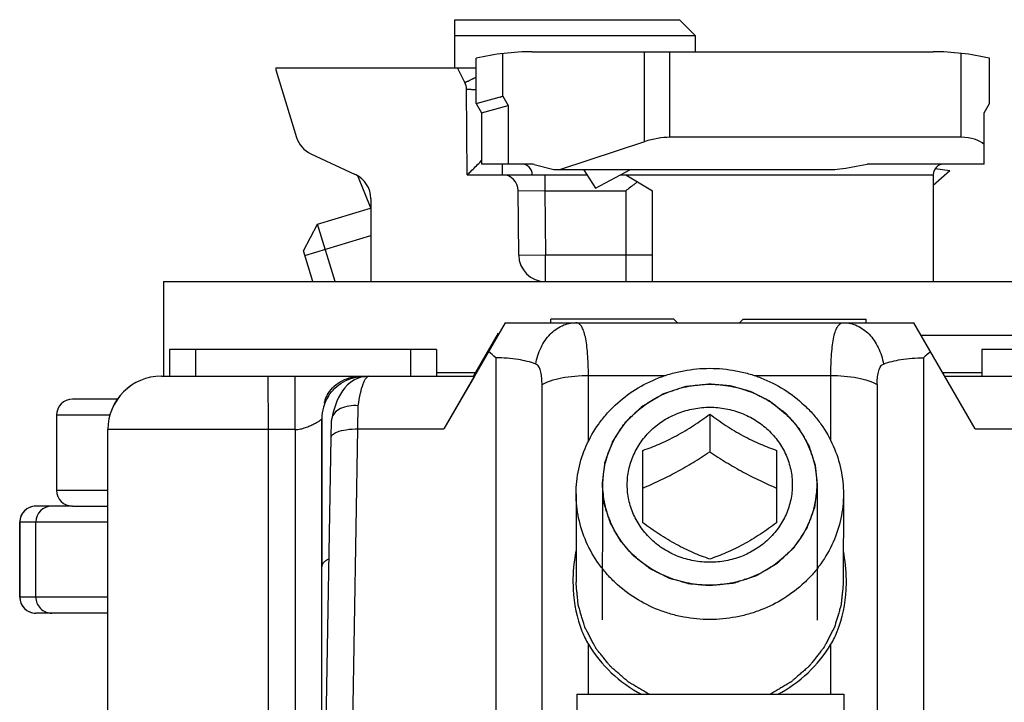
# Model space of a CAD drawing. Units: millimetres. Extents: x 594 to 1289, y -66 to 404.
# Drawn here: x 1138 to 1157, y 337 to 350 of the extents above; entities that cross this region are included whole.
import ezdxf

# ---------------------------------------------------------------- set-up
doc = ezdxf.new("R2010")
doc.units = ezdxf.units.MM
doc.header["$LTSCALE"] = 23.1
doc.layers.add('COMPONENTI_DI_ASSIEME', color=7, linetype='CONTINUOUS')

msp = doc.modelspace()

# ---------------------------------------------------------------- linework, layer by layer
at = {"layer": 'COMPONENTI_DI_ASSIEME', "linetype": 'Continuous'}
for p, q in [((1146.259, 349.857), (1150.459, 349.857)), ((1146.259, 348.957), (1146.259, 349.857)), ((1150.459, 349.857), (1150.759, 349.557)), ((1150.759, 349.557), (1146.259, 349.557)), ((1150.759, 349.257), (1150.759, 349.557)), ((1147.159, 348.424), (1147.159, 349.224)), ((1147.709, 349.257), (1155.209, 349.257)), ((1149.81, 347.575), (1149.81, 349.257)), ((1150.279, 347.657), (1150.279, 349.257)), ((1155.729, 347.657), (1155.729, 349.227)), ((1146.659, 348.29), (1146.659, 349.135)), ((1156.259, 348.29), (1156.259, 349.135)), ((1142.914, 348.957), (1146.659, 348.957)), ((1142.914, 348.957), (1142.914, 348.918)), ((1142.914, 348.918), (1143.3, 347.656)), ((1146.446, 348.683), (1146.309, 348.957)), ((1146.492, 346.957), (1146.478, 348.551)), ((1146.659, 348.29), (1147.159, 348.424)), ((1146.659, 348.29), (1146.662, 348.291)), ((1146.659, 348.29), (1146.759, 348.117)), ((1147.106, 348.41), (1147.159, 348.424)), ((1147.159, 348.424), (1147.259, 348.251)), ((1156.159, 348.117), (1156.259, 348.29)), ((1146.759, 348.117), (1147.259, 348.251)), ((1146.759, 348.117), (1146.762, 348.117)), ((1146.759, 348.117), (1146.759, 347.157)), ((1147.206, 348.237), (1147.259, 348.251)), ((1147.259, 348.251), (1147.259, 347.157)), ((1156.159, 347.157), (1156.159, 348.117)), ((1149.81, 347.575), (1148.234, 347.057)), ((1155.729, 347.657), (1150.279, 347.657)), ((1143.567, 347.349), (1144.398, 346.961)), ((1146.728, 347.188), (1146.759, 347.22)), ((1147.672, 347.157), (1146.759, 347.157)), ((1147.145, 347.157), (1147.145, 346.957)), ((1147.745, 347.148), (1148.109, 347.057)), ((1148.109, 347.057), (1153.325, 347.057)), ((1148.668, 347.057), (1148.889, 346.707)), ((1148.889, 346.707), (1149.546, 347.057)), ((1153.769, 347.115), (1153.973, 347.157)), ((1156.159, 347.157), (1153.973, 347.157)), ((1155.516, 347.032), (1155.209, 346.755)), ((1155.516, 347.032), (1155.245, 347.07)), ((1144.439, 346.94), (1144.687, 346.327)), ((1146.492, 346.957), (1148.731, 346.957)), ((1147.945, 346.957), (1147.945, 346.657)), ((1149.358, 346.957), (1149.459, 346.957)), ((1149.459, 346.957), (1155.209, 346.957)), ((1149.459, 346.957), (1149.959, 346.657)), ((1155.209, 346.957), (1155.209, 344.957)), ((1147.444, 346.659), (1147.945, 346.657)), ((1147.455, 345.452), (1147.444, 346.659)), ((1147.945, 346.657), (1149.459, 346.657)), ((1147.945, 346.657), (1147.955, 345.457)), ((1149.459, 346.657), (1149.459, 344.957)), ((1149.959, 344.957), (1149.959, 346.657)), ((1144.687, 346.508), (1144.687, 344.957)), ((1143.692, 346.031), (1144.685, 346.334)), ((1143.427, 345.531), (1143.692, 346.031)), ((1144.021, 344.957), (1143.692, 346.031)), ((1143.453, 345.445), (1144.687, 345.823)), ((1143.602, 344.957), (1143.427, 345.531)), ((1147.455, 345.452), (1147.955, 345.457)), ((1147.955, 345.457), (1149.959, 345.457)), ((1147.955, 344.957), (1147.955, 345.457)), ((1140.809, 344.957), (1162.809, 344.957)), ((1140.809, 344.957), (1140.809, 343.189)), ((1150.355, 344.257), (1148.054, 344.257)), ((1148.054, 344.189), (1148.054, 344.257)), ((1150.355, 344.257), (1150.424, 344.189)), ((1151.587, 344.189), (1151.655, 344.257)), ((1151.655, 344.257), (1153.954, 344.257)), ((1153.954, 344.189), (1153.954, 344.257)), ((1147.202, 344.189), (1146.055, 342.202)), ((1147.199, 344.189), (1154.847, 344.189)), ((1155.995, 342.202), (1154.847, 344.189)), ((1146.615, 343.194), (1147.076, 343.992)), ((1154.981, 343.957), (1158.437, 343.957)), ((1145.919, 343.689), (1140.919, 343.689)), ((1140.919, 343.689), (1140.919, 343.189)), ((1141.409, 343.689), (1141.409, 343.189)), ((1145.429, 343.689), (1145.429, 343.189)), ((1145.919, 343.689), (1145.919, 343.189)), ((1161.119, 343.689), (1156.119, 343.689)), ((1156.119, 343.689), (1156.119, 343.189)), ((1147.025, 343.531), (1147.027, 333.157)), ((1155.025, 343.531), (1155.027, 333.157)), ((1140.77, 343.189), (1146.625, 343.189)), ((1142.771, 342.189), (1142.77, 343.189)), ((1143.271, 342.189), (1143.27, 343.189)), ((1144.571, 343.184), (1144.588, 343.184)), ((1144.571, 343.182), (1144.571, 343.184)), ((1145.919, 343.257), (1146.677, 343.257)), ((1146.625, 343.189), (1146.055, 342.202)), ((1148.758, 343.202), (1150.199, 343.202)), ((1148.758, 341.969), (1148.758, 343.202)), ((1151.857, 343.202), (1153.294, 343.202)), ((1153.294, 341.978), (1153.294, 343.202)), ((1155.386, 343.257), (1156.119, 343.257)), ((1155.425, 343.189), (1161.27, 343.189)), ((1147.892, 336.77), (1147.891, 343.031)), ((1154.159, 343.031), (1154.16, 336.77)), ((1139.946, 342.757), (1139.109, 342.757)), ((1143.83, 342.689), (1143.814, 342.689)), ((1144.447, 342.202), (1144.452, 342.637)), ((1139.806, 342.457), (1138.809, 342.457)), ((1138.809, 342.457), (1138.809, 341.057)), ((1151.028, 342.48), (1151.027, 341.773)), ((1143.773, 339.625), (1143.771, 342.389)), ((1143.771, 342.389), (1143.771, 339.625)), ((1143.947, 342.04), (1143.953, 342.36)), ((1143.271, 342.189), (1139.77, 342.189)), ((1139.77, 335.489), (1139.77, 342.189)), ((1142.771, 335.489), (1142.771, 342.189)), ((1143.271, 342.189), (1143.271, 335.489)), ((1143.786, 332.697), (1143.947, 342.04)), ((1144.297, 333.518), (1144.447, 342.202)), ((1144.447, 342.202), (1146.055, 342.202)), ((1155.995, 342.202), (1157.603, 342.202)), ((1149.779, 340.445), (1149.778, 341.801)), ((1152.278, 341.801), (1152.279, 340.445)), ((1149.019, 341.16), (1149.015, 338.629)), ((1153.039, 341.155), (1153.035, 338.623)), ((1138.809, 341.057), (1139.769, 341.057)), ((1148.528, 340.99), (1148.526, 339.336)), ((1153.528, 340.983), (1153.526, 339.33)), ((1139.109, 340.757), (1138.419, 340.757)), ((1139.109, 340.757), (1139.769, 340.757)), ((1139.769, 340.457), (1138.12, 340.457)), ((1138.12, 340.457), (1138.12, 339.057)), ((1138.122, 339.057), (1138.122, 340.457)), ((1138.42, 339.057), (1138.42, 340.457)), ((1143.774, 332.689), (1143.773, 339.625)), ((1139.769, 339.057), (1138.12, 339.057)), ((1139.769, 338.757), (1138.419, 338.757)), ((1148.759, 337.239), (1148.759, 338.173)), ((1153.295, 337.239), (1153.294, 338.173)), ((1148.539, 337.239), (1153.539, 337.239)), ((1148.539, 337.239), (1148.539, 335.389)), ((1153.539, 337.239), (1153.539, 335.389))]:
    msp.add_line(p, q, dxfattribs=at)
msp.add_lwpolyline([(1144.651, 343.189), (1144.578, 343.183), (1144.507, 343.169), (1144.437, 343.145), (1144.37, 343.112), (1144.308, 343.072), (1144.252, 343.025), (1144.201, 342.972), (1144.157, 342.914), (1144.118, 342.854), (1144.084, 342.79), (1144.053, 342.722), (1144.026, 342.649), (1144.001, 342.572), (1143.978, 342.488), (1143.957, 342.397)], dxfattribs=at)
for centre, radius, start, end in [((1147.709, 344.671), 4.586, 90, 103.237), ((1155.209, 344.671), 4.586, 76.763, 90), ((1146.178, 348.549), 0.3, 0.5, 26.5651), ((1136.047, 370.603), 24.264, 295.7775, 295.9344), ((1143.778, 347.802), 0.5, 197, 245), ((1147.509, 346.957), 0.2, 0, 90), ((1147.672, 346.857), 0.3, 75.9638, 90), ((1155.409, 346.957), 0.2, 90, 180), ((1144.187, 346.508), 0.5, 0, 65), ((1147.145, 346.657), 0.3, 0.5, 90), ((1147.955, 345.457), 0.5, 180.5, 270), ((1144.802, 341.176), 3.238, 46.6553, 49.8261), ((1157.372, 341.037), 3.424, 130.265, 133.2629), ((1140.769, 342.189), 1, 90, 180), ((1140.77, 342.189), 1, 90, 180), ((1144.571, 342.389), 0.8, 147.7519, 180), ((1139.109, 342.457), 0.3, 90, 180), ((1144.601, 342.452), 0.823, 162.874, 163.24), ((1144.569, 342.462), 0.788, 158.4091, 162.9026), ((1144.152, 342.356), 0.199, 168.1731, 178.9357), ((1139.109, 341.057), 0.3, 180, 270), ((1138.42, 340.457), 0.3, 90, 180), ((1138.422, 340.457), 0.3, 89.9848, 180.0204), ((1138.72, 340.457), 0.3, 90.0026, 180.0026), ((1138.42, 339.057), 0.3, 180, 270), ((1138.422, 339.057), 0.3, 179.9796, 270.0152), ((1138.72, 339.057), 0.3, 179.9974, 269.9974)]:
    msp.add_arc(centre, radius, start, end, dxfattribs=at)
for centre, major_axis, ratio, start_param, end_param in [((1149.81, 346.957), (0.968, 0.474), 0.532373, 0.827033, 1.315725), ((1155.259, 346.957), (0.968, 0.474), 0.532373, 0.195955, 0.827033), ((1153.934, 347.257), (0.715, 0.174), 0.13895, -2.621714, -1.836316)]:
    msp.add_ellipse(centre, major_axis=major_axis, ratio=ratio, start_param=start_param, end_param=end_param, dxfattribs=at)
for points, knots in [([(1146.446, 348.683), (1146.447, 348.682), (1146.451, 348.685), (1146.458, 348.686), (1146.471, 348.693), (1146.48, 348.697), (1146.486, 348.7)], [0, 0, 0, 0, 0.064619, 0.252999, 0.565082, 1, 1, 1, 1]), ([(1146.486, 348.7), (1146.493, 348.703), (1146.531, 348.721), (1146.569, 348.739), (1146.599, 348.754)], [0, 0, 0, 0, 0.190182, 1, 1, 1, 1]), ([(1146.659, 348.547), (1146.633, 348.547), (1146.596, 348.548), (1146.551, 348.548), (1146.526, 348.549), (1146.506, 348.549), (1146.491, 348.549), (1146.484, 348.551), (1146.478, 348.55), (1146.478, 348.551)], [0, 0, 0, 0, 0.431482, 0.603233, 0.744695, 0.855463, 0.935143, 0.983366, 1, 1, 1, 1]), ([(1146.492, 346.957), (1146.514, 346.977), (1146.593, 347.054), (1146.671, 347.132), (1146.728, 347.188)], [0, 0, 0, 0, 0.2724, 1, 1, 1, 1]), ([(1149.68, 346.825), (1149.662, 346.811), (1149.588, 346.756), (1149.515, 346.7), (1149.459, 346.657)], [0, 0, 0, 0, 0.242178, 1, 1, 1, 1]), ([(1147.773, 343.416), (1147.792, 343.522), (1147.855, 343.724), (1148.025, 343.977), (1148.253, 344.148), (1148.433, 344.189), (1148.52, 344.189)], [0, 0, 0, 0, 0.278884, 0.538933, 0.777034, 1, 1, 1, 1]), ([(1148.758, 343.202), (1148.758, 343.272), (1148.756, 343.407), (1148.746, 343.599), (1148.729, 343.769), (1148.705, 343.914), (1148.674, 344.03), (1148.635, 344.117), (1148.584, 344.175), (1148.54, 344.189), (1148.52, 344.189)], [0, 0, 0, 0, 0.197174, 0.378504, 0.539599, 0.677422, 0.789984, 0.877343, 0.943736, 1, 1, 1, 1]), ([(1153.294, 343.202), (1153.294, 343.272), (1153.296, 343.407), (1153.305, 343.599), (1153.322, 343.769), (1153.346, 343.914), (1153.377, 344.03), (1153.415, 344.117), (1153.466, 344.175), (1153.51, 344.189), (1153.53, 344.189)], [0, 0, 0, 0, 0.197275, 0.378692, 0.539848, 0.677707, 0.790272, 0.877599, 0.943915, 1, 1, 1, 1]), ([(1153.53, 344.189), (1153.617, 344.189), (1153.797, 344.148), (1154.026, 343.977), (1154.196, 343.724), (1154.259, 343.522), (1154.278, 343.416)], [0, 0, 0, 0, 0.223049, 0.461184, 0.721201, 1, 1, 1, 1]), ([(1147.773, 343.416), (1147.668, 343.456), (1147.42, 343.513), (1147.167, 343.531), (1147.025, 343.531)], [0, 0, 0, 0, 0.440625, 1, 1, 1, 1]), ([(1154.278, 343.416), (1154.382, 343.456), (1154.63, 343.513), (1154.884, 343.531), (1155.025, 343.531)], [0, 0, 0, 0, 0.440387, 1, 1, 1, 1]), ([(1147.891, 343.031), (1147.891, 343.071), (1147.888, 343.151), (1147.87, 343.283), (1147.828, 343.395), (1147.773, 343.416)], [0, 0, 0, 0, 0.294193, 0.567008, 1, 1, 1, 1]), ([(1148.528, 340.99), (1148.529, 341.143), (1148.561, 341.452), (1148.705, 341.895), (1148.9, 342.235), (1149.094, 342.481), (1149.315, 342.709), (1149.633, 342.954), (1149.995, 343.135), (1150.302, 343.238), (1150.619, 343.313), (1150.865, 343.336), (1151.028, 343.336)], [0, 0, 0, 0, 0.121129, 0.242854, 0.365672, 0.427677, 0.490058, 0.615804, 0.742935, 0.806989, 0.871249, 1, 1, 1, 1]), ([(1151.028, 343.336), (1151.191, 343.336), (1151.437, 343.313), (1151.755, 343.238), (1152.063, 343.135), (1152.425, 342.953), (1152.744, 342.707), (1152.964, 342.478), (1153.159, 342.232), (1153.353, 341.891), (1153.496, 341.446), (1153.529, 341.137), (1153.528, 340.983)], [0, 0, 0, 0, 0.128748, 0.193009, 0.257064, 0.3842, 0.509951, 0.572334, 0.63434, 0.757157, 0.878877, 1, 1, 1, 1]), ([(1154.159, 343.031), (1154.159, 343.071), (1154.163, 343.151), (1154.18, 343.283), (1154.222, 343.395), (1154.278, 343.416)], [0, 0, 0, 0, 0.29426, 0.567112, 1, 1, 1, 1]), ([(1143.893, 342.865), (1143.924, 342.915), (1144, 343.008), (1144.152, 343.112), (1144.329, 343.175), (1144.456, 343.189), (1144.52, 343.189)], [0, 0, 0, 0, 0.237842, 0.484983, 0.740269, 1, 1, 1, 1]), ([(1143.895, 342.816), (1143.929, 342.87), (1144.012, 342.971), (1144.173, 343.09), (1144.364, 343.167), (1144.502, 343.184), (1144.571, 343.184)], [0, 0, 0, 0, 0.238237, 0.484958, 0.739869, 1, 1, 1, 1]), ([(1144.452, 342.637), (1144.464, 342.716), (1144.488, 342.853), (1144.529, 343.01), (1144.568, 343.103), (1144.598, 343.157), (1144.633, 343.189), (1144.655, 343.189)], [0, 0, 0, 0, 0.390917, 0.690104, 0.802374, 0.889718, 1, 1, 1, 1]), ([(1147.891, 343.031), (1147.941, 343.06), (1148.062, 343.111), (1148.35, 343.183), (1148.59, 343.202), (1148.758, 343.202)], [0, 0, 0, 0, 0.195437, 0.436026, 1, 1, 1, 1]), ([(1153.294, 343.202), (1153.461, 343.202), (1153.701, 343.183), (1153.989, 343.111), (1154.11, 343.06), (1154.159, 343.031)], [0, 0, 0, 0, 0.564108, 0.804658, 1, 1, 1, 1]), ([(1149.019, 341.16), (1149.022, 341.191), (1149.03, 341.252), (1149.039, 341.328), (1149.046, 341.389), (1149.052, 341.435), (1149.056, 341.473), (1149.06, 341.503), (1149.063, 341.526), (1149.065, 341.545), (1149.067, 341.56), (1149.068, 341.57), (1149.069, 341.578), (1149.071, 341.583), (1149.073, 341.589), (1149.077, 341.599), (1149.083, 341.616), (1149.091, 341.637), (1149.102, 341.666), (1149.115, 341.703), (1149.131, 341.746), (1149.148, 341.79), (1149.164, 341.833), (1149.177, 341.869), (1149.188, 341.898), (1149.196, 341.92), (1149.203, 341.938), (1149.208, 341.953), (1149.212, 341.962), (1149.214, 341.969), (1149.217, 341.976), (1149.223, 341.984), (1149.229, 341.994), (1149.238, 342.007), (1149.249, 342.023), (1149.266, 342.049), (1149.288, 342.082), (1149.322, 342.134), (1149.357, 342.186), (1149.392, 342.238), (1149.413, 342.27), (1149.431, 342.296), (1149.442, 342.313), (1149.449, 342.324), (1149.453, 342.33), (1149.455, 342.333), (1149.458, 342.336), (1149.462, 342.339), (1149.467, 342.345), (1149.477, 342.354), (1149.492, 342.368), (1149.515, 342.389), (1149.544, 342.417), (1149.578, 342.449), (1149.613, 342.482), (1149.648, 342.515), (1149.682, 342.547), (1149.711, 342.574), (1149.734, 342.596), (1149.748, 342.61), (1149.758, 342.619), (1149.764, 342.625), (1149.768, 342.628), (1149.771, 342.631), (1149.774, 342.633), (1149.78, 342.637), (1149.793, 342.644), (1149.81, 342.654), (1149.838, 342.671), (1149.873, 342.692), (1149.929, 342.725), (1149.986, 342.758), (1150.042, 342.791), (1150.077, 342.812), (1150.105, 342.829), (1150.122, 342.839), (1150.136, 342.848), (1150.147, 342.854), (1150.156, 342.859), (1150.163, 342.861), (1150.171, 342.864), (1150.181, 342.867), (1150.196, 342.872), (1150.215, 342.879), (1150.239, 342.886), (1150.269, 342.896), (1150.308, 342.909), (1150.37, 342.929), (1150.431, 342.95), (1150.485, 342.968), (1150.516, 342.978), (1150.539, 342.985), (1150.558, 342.992), (1150.572, 342.996), (1150.58, 342.999), (1150.588, 342.999), (1150.598, 343), (1150.614, 343.002), (1150.635, 343.004), (1150.66, 343.007), (1150.692, 343.01), (1150.733, 343.015), (1150.782, 343.02), (1150.848, 343.027), (1150.93, 343.036), (1150.995, 343.043), (1151.028, 343.046)], [0, 0, 0, 0, 0.03125, 0.0625, 0.078125, 0.09375, 0.109375, 0.117188, 0.125, 0.132812, 0.136719, 0.140625, 0.142578, 0.144531, 0.146484, 0.148438, 0.15625, 0.164062, 0.171875, 0.1875, 0.203125, 0.21875, 0.234375, 0.25, 0.257812, 0.265625, 0.273438, 0.277344, 0.28125, 0.283203, 0.285156, 0.289062, 0.292969, 0.296875, 0.304688, 0.3125, 0.328125, 0.34375, 0.375, 0.390625, 0.40625, 0.414062, 0.421875, 0.425781, 0.427734, 0.428711, 0.429688, 0.431641, 0.433594, 0.4375, 0.445312, 0.453125, 0.46875, 0.484375, 0.5, 0.515625, 0.53125, 0.546875, 0.554688, 0.5625, 0.566406, 0.568359, 0.570312, 0.571289, 0.572266, 0.574219, 0.578125, 0.585938, 0.59375, 0.609375, 0.625, 0.65625, 0.671875, 0.6875, 0.695312, 0.703125, 0.707031, 0.710938, 0.714844, 0.716797, 0.71875, 0.722656, 0.726562, 0.734375, 0.742188, 0.75, 0.765625, 0.78125, 0.8125, 0.828125, 0.835938, 0.84375, 0.851562, 0.855469, 0.857422, 0.859375, 0.863281, 0.867188, 0.875, 0.882812, 0.890625, 0.90625, 0.921875, 0.9375, 0.96875, 1, 1, 1, 1]), ([(1149.029, 341.16), (1149.029, 341.283), (1149.055, 341.53), (1149.17, 341.885), (1149.357, 342.211), (1149.608, 342.497), (1149.913, 342.732), (1150.26, 342.906), (1150.637, 343.013), (1150.898, 343.037), (1151.028, 343.037)], [0, 0, 0, 0, 0.121164, 0.242925, 0.365779, 0.490048, 0.615831, 0.743, 0.871211, 1, 1, 1, 1]), ([(1151.028, 343.046), (1151.061, 343.043), (1151.126, 343.037), (1151.207, 343.03), (1151.272, 343.024), (1151.313, 343.02), (1151.345, 343.017), (1151.37, 343.015), (1151.39, 343.013), (1151.404, 343.012), (1151.413, 343.011), (1151.419, 343.011), (1151.425, 343.008), (1151.432, 343.006), (1151.446, 343.002), (1151.466, 342.997), (1151.489, 342.99), (1151.52, 342.981), (1151.56, 342.97), (1151.606, 342.957), (1151.653, 342.944), (1151.693, 342.933), (1151.724, 342.924), (1151.747, 342.917), (1151.767, 342.911), (1151.781, 342.908), (1151.788, 342.905), (1151.794, 342.904), (1151.8, 342.901), (1151.807, 342.897), (1151.819, 342.891), (1151.838, 342.882), (1151.859, 342.871), (1151.888, 342.857), (1151.924, 342.839), (1151.967, 342.817), (1152.011, 342.796), (1152.047, 342.778), (1152.076, 342.763), (1152.097, 342.752), (1152.115, 342.743), (1152.128, 342.737), (1152.135, 342.733), (1152.141, 342.731), (1152.145, 342.727), (1152.152, 342.722), (1152.163, 342.713), (1152.179, 342.701), (1152.199, 342.686), (1152.224, 342.666), (1152.256, 342.642), (1152.295, 342.612), (1152.334, 342.582), (1152.366, 342.557), (1152.392, 342.538), (1152.411, 342.523), (1152.427, 342.51), (1152.438, 342.502), (1152.445, 342.497), (1152.45, 342.493), (1152.453, 342.488), (1152.459, 342.483), (1152.468, 342.472), (1152.481, 342.457), (1152.496, 342.44), (1152.517, 342.416), (1152.543, 342.386), (1152.574, 342.351), (1152.605, 342.315), (1152.631, 342.285), (1152.652, 342.262), (1152.668, 342.244), (1152.68, 342.229), (1152.69, 342.219), (1152.695, 342.213), (1152.699, 342.208), (1152.701, 342.203), (1152.705, 342.196), (1152.712, 342.184), (1152.722, 342.168), (1152.733, 342.147), (1152.749, 342.12), (1152.768, 342.086), (1152.791, 342.046), (1152.815, 342.005), (1152.834, 341.971), (1152.849, 341.944), (1152.861, 341.924), (1152.871, 341.907), (1152.877, 341.895), (1152.881, 341.888), (1152.884, 341.883), (1152.886, 341.878), (1152.888, 341.87), (1152.893, 341.857), (1152.899, 341.838), (1152.906, 341.816), (1152.916, 341.786), (1152.928, 341.749), (1152.942, 341.704), (1152.957, 341.659), (1152.969, 341.622), (1152.978, 341.592), (1152.986, 341.569), (1152.992, 341.55), (1152.996, 341.537), (1152.998, 341.53), (1153.001, 341.524), (1153.001, 341.519), (1153.002, 341.511), (1153.003, 341.497), (1153.005, 341.478), (1153.007, 341.455), (1153.011, 341.424), (1153.015, 341.386), (1153.019, 341.34), (1153.024, 341.293), (1153.031, 341.232), (1153.035, 341.186), (1153.039, 341.155)], [0, 0, 0, 0, 0.03125, 0.0625, 0.078125, 0.09375, 0.101562, 0.109375, 0.117188, 0.121094, 0.123047, 0.125, 0.126953, 0.128906, 0.132812, 0.140625, 0.148438, 0.15625, 0.171875, 0.1875, 0.203125, 0.21875, 0.226562, 0.234375, 0.242188, 0.246094, 0.248047, 0.25, 0.251953, 0.253906, 0.257812, 0.265625, 0.273438, 0.28125, 0.296875, 0.3125, 0.328125, 0.34375, 0.351562, 0.359375, 0.367188, 0.371094, 0.373047, 0.375, 0.376953, 0.378906, 0.382812, 0.390625, 0.398438, 0.40625, 0.421875, 0.4375, 0.453125, 0.46875, 0.476562, 0.484375, 0.492188, 0.496094, 0.498047, 0.5, 0.501953, 0.503906, 0.507812, 0.515625, 0.523438, 0.53125, 0.546875, 0.5625, 0.578125, 0.59375, 0.601562, 0.609375, 0.617188, 0.621094, 0.623047, 0.625, 0.626953, 0.628906, 0.632812, 0.640625, 0.648438, 0.65625, 0.671875, 0.6875, 0.703125, 0.71875, 0.726562, 0.734375, 0.742188, 0.746094, 0.748047, 0.75, 0.751953, 0.753906, 0.757812, 0.765625, 0.773438, 0.78125, 0.796875, 0.8125, 0.828125, 0.84375, 0.851562, 0.859375, 0.867188, 0.871094, 0.873047, 0.875, 0.876953, 0.878906, 0.882812, 0.890625, 0.898438, 0.90625, 0.921875, 0.9375, 0.953125, 0.96875, 1, 1, 1, 1]), ([(1151.028, 343.037), (1151.159, 343.037), (1151.421, 343.013), (1151.798, 342.905), (1152.146, 342.731), (1152.451, 342.496), (1152.702, 342.209), (1152.888, 341.881), (1153.003, 341.525), (1153.029, 341.278), (1153.029, 341.155)], [0, 0, 0, 0, 0.128786, 0.257, 0.384173, 0.509961, 0.634233, 0.757086, 0.878842, 1, 1, 1, 1]), ([(1143.836, 342.752), (1143.84, 342.762), (1143.856, 342.801), (1143.876, 342.838), (1143.893, 342.865)], [0, 0, 0, 0, 0.248396, 1, 1, 1, 1]), ([(1144.452, 342.637), (1144.394, 342.642), (1144.28, 342.637), (1144.127, 342.593), (1144.009, 342.514), (1143.965, 342.435), (1143.957, 342.397)], [0, 0, 0, 0, 0.297365, 0.568413, 0.800872, 1, 1, 1, 1]), ([(1151.029, 339.707), (1150.928, 339.707), (1150.726, 339.726), (1150.436, 339.808), (1150.167, 339.943), (1149.932, 340.124), (1149.738, 340.345), (1149.594, 340.598), (1149.505, 340.872), (1149.475, 341.157), (1149.505, 341.443), (1149.594, 341.717), (1149.738, 341.97), (1149.931, 342.191), (1150.167, 342.372), (1150.435, 342.506), (1150.726, 342.589), (1150.928, 342.608), (1151.028, 342.608)], [0, 0, 0, 0, 0.064394, 0.128504, 0.192094, 0.254992, 0.317132, 0.378563, 0.439446, 0.500027, 0.560607, 0.621483, 0.682905, 0.745035, 0.807923, 0.871504, 0.935608, 1, 1, 1, 1]), ([(1151.028, 342.608), (1151.129, 342.608), (1151.331, 342.589), (1151.622, 342.506), (1151.89, 342.372), (1152.125, 342.191), (1152.319, 341.97), (1152.463, 341.717), (1152.552, 341.443), (1152.582, 341.157), (1152.552, 340.872), (1152.463, 340.598), (1152.319, 340.345), (1152.126, 340.124), (1151.89, 339.943), (1151.622, 339.808), (1151.331, 339.726), (1151.13, 339.707), (1151.029, 339.707)], [0, 0, 0, 0, 0.064394, 0.128504, 0.192094, 0.254992, 0.317132, 0.378563, 0.439446, 0.500027, 0.560607, 0.621483, 0.682905, 0.745035, 0.807923, 0.871504, 0.935608, 1, 1, 1, 1]), ([(1149.778, 341.801), (1149.881, 341.837), (1150.093, 341.918), (1150.411, 342.072), (1150.726, 342.263), (1150.929, 342.406), (1151.028, 342.48)], [0, 0, 0, 0, 0.227286, 0.47798, 0.741065, 1, 1, 1, 1]), ([(1151.028, 342.48), (1151.127, 342.406), (1151.33, 342.263), (1151.645, 342.072), (1151.963, 341.918), (1152.176, 341.837), (1152.278, 341.801)], [0, 0, 0, 0, 0.258857, 0.521909, 0.772633, 1, 1, 1, 1]), ([(1143.271, 342.189), (1143.305, 342.189), (1143.371, 342.198), (1143.463, 342.225), (1143.547, 342.258), (1143.61, 342.287), (1143.655, 342.311), (1143.684, 342.327), (1143.709, 342.342), (1143.73, 342.356), (1143.745, 342.367), (1143.755, 342.374), (1143.761, 342.379), (1143.765, 342.383), (1143.768, 342.386), (1143.77, 342.387), (1143.771, 342.389), (1143.771, 342.389)], [0, 0, 0, 0, 0.184558, 0.362633, 0.528732, 0.678041, 0.744911, 0.805755, 0.859911, 0.906667, 0.945191, 0.961055, 0.97448, 0.9853, 0.993306, 0.998281, 1, 1, 1, 1]), ([(1143.947, 342.04), (1143.947, 342.049), (1143.955, 342.076), (1143.993, 342.113), (1144.03, 342.132), (1144.052, 342.141)], [0, 0, 0, 0, 0.186475, 0.532203, 1, 1, 1, 1]), ([(1144.052, 342.141), (1144.107, 342.165), (1144.239, 342.195), (1144.374, 342.203), (1144.447, 342.202)], [0, 0, 0, 0, 0.45071, 1, 1, 1, 1]), ([(1149.778, 341.095), (1149.881, 341.139), (1150.092, 341.234), (1150.407, 341.394), (1150.72, 341.575), (1150.925, 341.706), (1151.027, 341.773)], [0, 0, 0, 0, 0.238213, 0.487205, 0.743106, 1, 1, 1, 1]), ([(1151.027, 341.773), (1151.129, 341.706), (1151.335, 341.575), (1151.648, 341.394), (1151.963, 341.234), (1152.174, 341.139), (1152.278, 341.095)], [0, 0, 0, 0, 0.256848, 0.51273, 0.761739, 1, 1, 1, 1]), ([(1151.029, 339.269), (1150.996, 339.272), (1150.931, 339.278), (1150.85, 339.285), (1150.785, 339.291), (1150.744, 339.295), (1150.712, 339.298), (1150.687, 339.3), (1150.667, 339.302), (1150.653, 339.303), (1150.645, 339.304), (1150.638, 339.304), (1150.633, 339.306), (1150.625, 339.308), (1150.611, 339.312), (1150.592, 339.318), (1150.568, 339.325), (1150.537, 339.333), (1150.498, 339.345), (1150.451, 339.358), (1150.404, 339.371), (1150.365, 339.382), (1150.333, 339.391), (1150.31, 339.398), (1150.29, 339.403), (1150.277, 339.407), (1150.269, 339.41), (1150.263, 339.411), (1150.258, 339.414), (1150.25, 339.417), (1150.238, 339.424), (1150.22, 339.433), (1150.198, 339.444), (1150.169, 339.458), (1150.133, 339.476), (1150.09, 339.498), (1150.046, 339.519), (1150.01, 339.537), (1149.981, 339.552), (1149.96, 339.563), (1149.942, 339.572), (1149.929, 339.578), (1149.922, 339.582), (1149.916, 339.584), (1149.912, 339.588), (1149.905, 339.593), (1149.894, 339.602), (1149.878, 339.614), (1149.859, 339.629), (1149.833, 339.649), (1149.801, 339.673), (1149.762, 339.703), (1149.723, 339.733), (1149.691, 339.758), (1149.665, 339.777), (1149.646, 339.792), (1149.63, 339.805), (1149.619, 339.813), (1149.612, 339.818), (1149.607, 339.822), (1149.604, 339.826), (1149.598, 339.832), (1149.589, 339.843), (1149.576, 339.857), (1149.561, 339.875), (1149.54, 339.899), (1149.514, 339.929), (1149.483, 339.964), (1149.452, 340), (1149.426, 340.03), (1149.405, 340.053), (1149.39, 340.071), (1149.377, 340.086), (1149.368, 340.096), (1149.362, 340.102), (1149.358, 340.107), (1149.356, 340.112), (1149.352, 340.119), (1149.345, 340.13), (1149.335, 340.147), (1149.324, 340.168), (1149.308, 340.195), (1149.289, 340.229), (1149.266, 340.269), (1149.243, 340.31), (1149.223, 340.344), (1149.208, 340.371), (1149.196, 340.391), (1149.187, 340.408), (1149.18, 340.42), (1149.176, 340.427), (1149.173, 340.431), (1149.171, 340.437), (1149.169, 340.445), (1149.165, 340.458), (1149.159, 340.476), (1149.151, 340.499), (1149.142, 340.529), (1149.129, 340.566), (1149.115, 340.611), (1149.1, 340.656), (1149.088, 340.693), (1149.079, 340.723), (1149.071, 340.746), (1149.065, 340.764), (1149.061, 340.777), (1149.059, 340.785), (1149.057, 340.791), (1149.056, 340.796), (1149.055, 340.804), (1149.054, 340.818), (1149.052, 340.837), (1149.05, 340.86), (1149.047, 340.891), (1149.043, 340.929), (1149.038, 340.975), (1149.033, 341.021), (1149.027, 341.083), (1149.022, 341.129), (1149.019, 341.16)], [0, 0, 0, 0, 0.03125, 0.0625, 0.078125, 0.09375, 0.101562, 0.109375, 0.117188, 0.121094, 0.123047, 0.125, 0.126953, 0.128906, 0.132812, 0.140625, 0.148438, 0.15625, 0.171875, 0.1875, 0.203125, 0.21875, 0.226562, 0.234375, 0.242188, 0.246094, 0.248047, 0.25, 0.251953, 0.253906, 0.257812, 0.265625, 0.273438, 0.28125, 0.296875, 0.3125, 0.328125, 0.34375, 0.351562, 0.359375, 0.367188, 0.371094, 0.373047, 0.375, 0.376953, 0.378906, 0.382812, 0.390625, 0.398438, 0.40625, 0.421875, 0.4375, 0.453125, 0.46875, 0.476562, 0.484375, 0.492188, 0.496094, 0.498047, 0.5, 0.501953, 0.503906, 0.507812, 0.515625, 0.523438, 0.53125, 0.546875, 0.5625, 0.578125, 0.59375, 0.601562, 0.609375, 0.617188, 0.621094, 0.623047, 0.625, 0.626953, 0.628906, 0.632812, 0.640625, 0.648438, 0.65625, 0.671875, 0.6875, 0.703125, 0.71875, 0.726562, 0.734375, 0.742188, 0.746094, 0.748047, 0.75, 0.751953, 0.753906, 0.757812, 0.765625, 0.773438, 0.78125, 0.796875, 0.8125, 0.828125, 0.84375, 0.851562, 0.859375, 0.867188, 0.871094, 0.873047, 0.875, 0.876953, 0.878906, 0.882812, 0.890625, 0.898438, 0.90625, 0.921875, 0.9375, 0.953125, 0.96875, 1, 1, 1, 1]), ([(1151.029, 339.278), (1150.898, 339.278), (1150.637, 339.302), (1150.259, 339.41), (1149.911, 339.584), (1149.606, 339.819), (1149.355, 340.106), (1149.169, 340.434), (1149.054, 340.79), (1149.028, 341.037), (1149.029, 341.16)], [0, 0, 0, 0, 0.128786, 0.257, 0.384173, 0.509961, 0.634233, 0.757086, 0.878842, 1, 1, 1, 1]), ([(1153.039, 341.155), (1153.035, 341.124), (1153.028, 341.063), (1153.018, 340.987), (1153.011, 340.926), (1153.005, 340.88), (1153.001, 340.842), (1152.997, 340.812), (1152.994, 340.789), (1152.992, 340.77), (1152.99, 340.754), (1152.989, 340.745), (1152.988, 340.737), (1152.986, 340.732), (1152.984, 340.726), (1152.98, 340.715), (1152.974, 340.699), (1152.966, 340.677), (1152.955, 340.648), (1152.942, 340.612), (1152.926, 340.569), (1152.91, 340.525), (1152.893, 340.482), (1152.88, 340.446), (1152.869, 340.417), (1152.861, 340.395), (1152.854, 340.377), (1152.849, 340.362), (1152.846, 340.353), (1152.843, 340.346), (1152.84, 340.339), (1152.835, 340.331), (1152.828, 340.321), (1152.819, 340.308), (1152.809, 340.292), (1152.791, 340.266), (1152.77, 340.233), (1152.735, 340.181), (1152.7, 340.129), (1152.665, 340.077), (1152.644, 340.044), (1152.626, 340.018), (1152.616, 340.002), (1152.608, 339.991), (1152.604, 339.985), (1152.602, 339.982), (1152.599, 339.979), (1152.596, 339.976), (1152.59, 339.97), (1152.58, 339.961), (1152.565, 339.947), (1152.542, 339.925), (1152.513, 339.898), (1152.479, 339.866), (1152.444, 339.833), (1152.41, 339.8), (1152.375, 339.768), (1152.346, 339.741), (1152.323, 339.719), (1152.309, 339.705), (1152.299, 339.696), (1152.293, 339.69), (1152.289, 339.687), (1152.287, 339.684), (1152.283, 339.682), (1152.277, 339.678), (1152.265, 339.671), (1152.247, 339.661), (1152.219, 339.644), (1152.184, 339.623), (1152.128, 339.59), (1152.072, 339.557), (1152.015, 339.523), (1151.98, 339.503), (1151.952, 339.486), (1151.935, 339.476), (1151.921, 339.467), (1151.91, 339.461), (1151.902, 339.456), (1151.894, 339.453), (1151.886, 339.451), (1151.876, 339.448), (1151.861, 339.443), (1151.842, 339.436), (1151.819, 339.429), (1151.788, 339.418), (1151.749, 339.406), (1151.688, 339.385), (1151.626, 339.365), (1151.572, 339.347), (1151.541, 339.337), (1151.518, 339.33), (1151.499, 339.323), (1151.485, 339.319), (1151.478, 339.316), (1151.469, 339.316), (1151.459, 339.314), (1151.443, 339.313), (1151.422, 339.31), (1151.398, 339.308), (1151.365, 339.304), (1151.324, 339.3), (1151.275, 339.295), (1151.209, 339.288), (1151.127, 339.279), (1151.062, 339.272), (1151.029, 339.269)], [0, 0, 0, 0, 0.03125, 0.0625, 0.078125, 0.09375, 0.109375, 0.117188, 0.125, 0.132812, 0.136719, 0.140625, 0.142578, 0.144531, 0.146484, 0.148438, 0.15625, 0.164062, 0.171875, 0.1875, 0.203125, 0.21875, 0.234375, 0.25, 0.257812, 0.265625, 0.273438, 0.277344, 0.28125, 0.283203, 0.285156, 0.289062, 0.292969, 0.296875, 0.304688, 0.3125, 0.328125, 0.34375, 0.375, 0.390625, 0.40625, 0.414062, 0.421875, 0.425781, 0.427734, 0.428711, 0.429688, 0.431641, 0.433594, 0.4375, 0.445312, 0.453125, 0.46875, 0.484375, 0.5, 0.515625, 0.53125, 0.546875, 0.554688, 0.5625, 0.566406, 0.568359, 0.570312, 0.571289, 0.572266, 0.574219, 0.578125, 0.585938, 0.59375, 0.609375, 0.625, 0.65625, 0.671875, 0.6875, 0.695312, 0.703125, 0.707031, 0.710938, 0.714844, 0.716797, 0.71875, 0.722656, 0.726562, 0.734375, 0.742188, 0.75, 0.765625, 0.78125, 0.8125, 0.828125, 0.835938, 0.84375, 0.851562, 0.855469, 0.857422, 0.859375, 0.863281, 0.867188, 0.875, 0.882812, 0.890625, 0.90625, 0.921875, 0.9375, 0.96875, 1, 1, 1, 1]), ([(1153.029, 341.155), (1153.028, 341.032), (1153.002, 340.785), (1152.887, 340.43), (1152.7, 340.103), (1152.449, 339.817), (1152.144, 339.583), (1151.797, 339.409), (1151.42, 339.302), (1151.159, 339.278), (1151.029, 339.278)], [0, 0, 0, 0, 0.121164, 0.242925, 0.365779, 0.490048, 0.615831, 0.743, 0.871211, 1, 1, 1, 1]), ([(1151.029, 338.637), (1150.865, 338.637), (1150.62, 338.66), (1150.302, 338.735), (1149.994, 338.838), (1149.632, 339.02), (1149.313, 339.266), (1149.092, 339.495), (1148.898, 339.741), (1148.704, 340.082), (1148.56, 340.527), (1148.528, 340.836), (1148.528, 340.99)], [0, 0, 0, 0, 0.128748, 0.193009, 0.257064, 0.3842, 0.509951, 0.572334, 0.63434, 0.757157, 0.878877, 1, 1, 1, 1]), ([(1153.528, 340.983), (1153.528, 340.83), (1153.495, 340.521), (1153.351, 340.078), (1153.157, 339.738), (1152.963, 339.492), (1152.742, 339.264), (1152.423, 339.018), (1152.062, 338.838), (1151.755, 338.734), (1151.437, 338.66), (1151.192, 338.637), (1151.029, 338.637)], [0, 0, 0, 0, 0.121129, 0.242854, 0.365672, 0.427677, 0.490058, 0.615804, 0.742935, 0.806989, 0.871249, 1, 1, 1, 1]), ([(1151.029, 339.767), (1150.926, 339.802), (1150.714, 339.883), (1150.396, 340.038), (1150.081, 340.228), (1149.878, 340.372), (1149.779, 340.445)], [0, 0, 0, 0, 0.227367, 0.47809, 0.741143, 1, 1, 1, 1]), ([(1152.279, 340.445), (1152.18, 340.372), (1151.976, 340.228), (1151.662, 340.038), (1151.344, 339.883), (1151.131, 339.802), (1151.029, 339.767)], [0, 0, 0, 0, 0.258936, 0.522021, 0.772715, 1, 1, 1, 1]), ([(1148.527, 339.931), (1148.514, 339.871), (1148.473, 339.629), (1148.463, 339.382), (1148.473, 339.199)], [0, 0, 0, 0, 0.252314, 1, 1, 1, 1]), ([(1153.579, 339.198), (1153.583, 339.258), (1153.588, 339.5), (1153.563, 339.744), (1153.527, 339.922)], [0, 0, 0, 0, 0.248021, 1, 1, 1, 1]), ([(1143.773, 339.625), (1143.773, 339.639), (1143.78, 339.668), (1143.808, 339.708), (1143.851, 339.745), (1143.887, 339.766), (1143.907, 339.777)], [0, 0, 0, 0, 0.193475, 0.414919, 0.681347, 1, 1, 1, 1]), ([(1149.895, 337.238), (1149.847, 337.267), (1149.775, 337.309), (1149.691, 337.359), (1149.643, 337.387), (1149.607, 337.408), (1149.577, 337.426), (1149.553, 337.44), (1149.538, 337.449), (1149.526, 337.456), (1149.518, 337.461), (1149.512, 337.464), (1149.507, 337.468), (1149.498, 337.476), (1149.484, 337.488), (1149.463, 337.506), (1149.436, 337.529), (1149.394, 337.566), (1149.341, 337.612), (1149.288, 337.658), (1149.245, 337.694), (1149.219, 337.717), (1149.197, 337.736), (1149.184, 337.747), (1149.175, 337.755), (1149.17, 337.76), (1149.166, 337.765), (1149.16, 337.772), (1149.152, 337.783), (1149.141, 337.796), (1149.124, 337.817), (1149.103, 337.844), (1149.077, 337.876), (1149.052, 337.908), (1149.026, 337.94), (1149.001, 337.972), (1148.975, 338.004), (1148.954, 338.03), (1148.937, 338.052), (1148.924, 338.067), (1148.914, 338.081), (1148.906, 338.09), (1148.902, 338.095), (1148.899, 338.099), (1148.897, 338.104), (1148.893, 338.11), (1148.888, 338.121), (1148.88, 338.136), (1148.87, 338.154), (1148.857, 338.178), (1148.841, 338.209), (1148.822, 338.245), (1148.803, 338.282), (1148.783, 338.318), (1148.764, 338.355), (1148.745, 338.391), (1148.729, 338.421), (1148.716, 338.446), (1148.708, 338.461), (1148.702, 338.473), (1148.698, 338.481), (1148.694, 338.487), (1148.692, 338.493), (1148.689, 338.505), (1148.684, 338.521), (1148.676, 338.547), (1148.666, 338.58), (1148.65, 338.632), (1148.631, 338.697), (1148.611, 338.762), (1148.595, 338.815), (1148.586, 338.847), (1148.578, 338.873), (1148.573, 338.89), (1148.569, 338.901), (1148.568, 338.908), (1148.567, 338.914), (1148.566, 338.923), (1148.565, 338.936), (1148.563, 338.953), (1148.561, 338.98), (1148.558, 339.013), (1148.554, 339.054), (1148.548, 339.108), (1148.539, 339.202), (1148.531, 339.283), (1148.526, 339.336)], [0, 0, 0, 0, 0.0625, 0.09375, 0.109375, 0.125, 0.140625, 0.148438, 0.15625, 0.160156, 0.164062, 0.166016, 0.167969, 0.171875, 0.179688, 0.1875, 0.203125, 0.21875, 0.25, 0.28125, 0.296875, 0.3125, 0.320312, 0.328125, 0.332031, 0.333984, 0.335938, 0.339844, 0.34375, 0.351562, 0.359375, 0.375, 0.390625, 0.40625, 0.421875, 0.4375, 0.453125, 0.46875, 0.476562, 0.484375, 0.492188, 0.496094, 0.498047, 0.5, 0.501953, 0.503906, 0.507812, 0.515625, 0.523438, 0.53125, 0.546875, 0.5625, 0.578125, 0.59375, 0.609375, 0.625, 0.640625, 0.648438, 0.65625, 0.660156, 0.664062, 0.666016, 0.667969, 0.671875, 0.679688, 0.6875, 0.703125, 0.71875, 0.75, 0.78125, 0.796875, 0.8125, 0.820312, 0.828125, 0.832031, 0.833984, 0.835938, 0.839844, 0.84375, 0.851562, 0.859375, 0.875, 0.890625, 0.90625, 0.9375, 1, 1, 1, 1]), ([(1153.526, 339.33), (1153.521, 339.277), (1153.513, 339.197), (1153.504, 339.105), (1153.499, 339.052), (1153.495, 339.012), (1153.492, 338.979), (1153.489, 338.952), (1153.488, 338.936), (1153.486, 338.922), (1153.485, 338.914), (1153.485, 338.907), (1153.483, 338.901), (1153.48, 338.89), (1153.475, 338.874), (1153.467, 338.848), (1153.458, 338.816), (1153.443, 338.765), (1153.423, 338.701), (1153.404, 338.637), (1153.389, 338.586), (1153.379, 338.554), (1153.372, 338.528), (1153.367, 338.512), (1153.364, 338.501), (1153.362, 338.494), (1153.358, 338.488), (1153.354, 338.481), (1153.348, 338.468), (1153.34, 338.453), (1153.327, 338.429), (1153.311, 338.398), (1153.292, 338.362), (1153.273, 338.325), (1153.254, 338.289), (1153.235, 338.252), (1153.216, 338.216), (1153.2, 338.185), (1153.187, 338.161), (1153.178, 338.143), (1153.17, 338.128), (1153.164, 338.117), (1153.161, 338.111), (1153.159, 338.106), (1153.155, 338.102), (1153.151, 338.097), (1153.144, 338.088), (1153.133, 338.074), (1153.12, 338.058), (1153.104, 338.037), (1153.082, 338.01), (1153.057, 337.978), (1153.032, 337.946), (1153.006, 337.914), (1152.981, 337.882), (1152.956, 337.85), (1152.934, 337.824), (1152.917, 337.802), (1152.907, 337.789), (1152.898, 337.778), (1152.893, 337.772), (1152.889, 337.766), (1152.884, 337.761), (1152.875, 337.753), (1152.861, 337.742), (1152.84, 337.723), (1152.814, 337.7), (1152.771, 337.663), (1152.719, 337.617), (1152.666, 337.571), (1152.623, 337.534), (1152.597, 337.511), (1152.576, 337.493), (1152.562, 337.481), (1152.553, 337.473), (1152.548, 337.469), (1152.541, 337.465), (1152.534, 337.461), (1152.522, 337.454), (1152.506, 337.445), (1152.482, 337.43), (1152.452, 337.412), (1152.415, 337.39), (1152.366, 337.361), (1152.281, 337.311), (1152.207, 337.267), (1152.159, 337.238)], [0, 0, 0, 0, 0.0625, 0.09375, 0.109375, 0.125, 0.140625, 0.148438, 0.15625, 0.160156, 0.164062, 0.166016, 0.167969, 0.171875, 0.179688, 0.1875, 0.203125, 0.21875, 0.25, 0.28125, 0.296875, 0.3125, 0.320312, 0.328125, 0.332031, 0.333984, 0.335938, 0.339844, 0.34375, 0.351562, 0.359375, 0.375, 0.390625, 0.40625, 0.421875, 0.4375, 0.453125, 0.46875, 0.476562, 0.484375, 0.492188, 0.496094, 0.498047, 0.5, 0.501953, 0.503906, 0.507812, 0.515625, 0.523438, 0.53125, 0.546875, 0.5625, 0.578125, 0.59375, 0.609375, 0.625, 0.640625, 0.648438, 0.65625, 0.660156, 0.664062, 0.666016, 0.667969, 0.671875, 0.679688, 0.6875, 0.703125, 0.71875, 0.75, 0.78125, 0.796875, 0.8125, 0.820312, 0.828125, 0.832031, 0.833984, 0.835938, 0.839844, 0.84375, 0.851562, 0.859375, 0.875, 0.890625, 0.90625, 0.9375, 1, 1, 1, 1]), ([(1148.473, 339.199), (1148.487, 338.933), (1148.555, 338.573), (1148.712, 338.25), (1148.759, 338.173)], [0, 0, 0, 0, 0.746485, 1, 1, 1, 1]), ([(1153.294, 338.173), (1153.341, 338.25), (1153.497, 338.572), (1153.565, 338.932), (1153.579, 339.198)], [0, 0, 0, 0, 0.253505, 1, 1, 1, 1]), ([(1148.759, 338.173), (1148.875, 337.977), (1149.168, 337.615), (1149.547, 337.346), (1149.752, 337.238)], [0, 0, 0, 0, 0.495822, 1, 1, 1, 1]), ([(1152.301, 337.238), (1152.506, 337.346), (1152.885, 337.615), (1153.178, 337.977), (1153.294, 338.173)], [0, 0, 0, 0, 0.504179, 1, 1, 1, 1])]:
    msp.add_open_spline(points, degree=3, knots=knots, dxfattribs=at)

doc.saveas('drawing.dxf')
